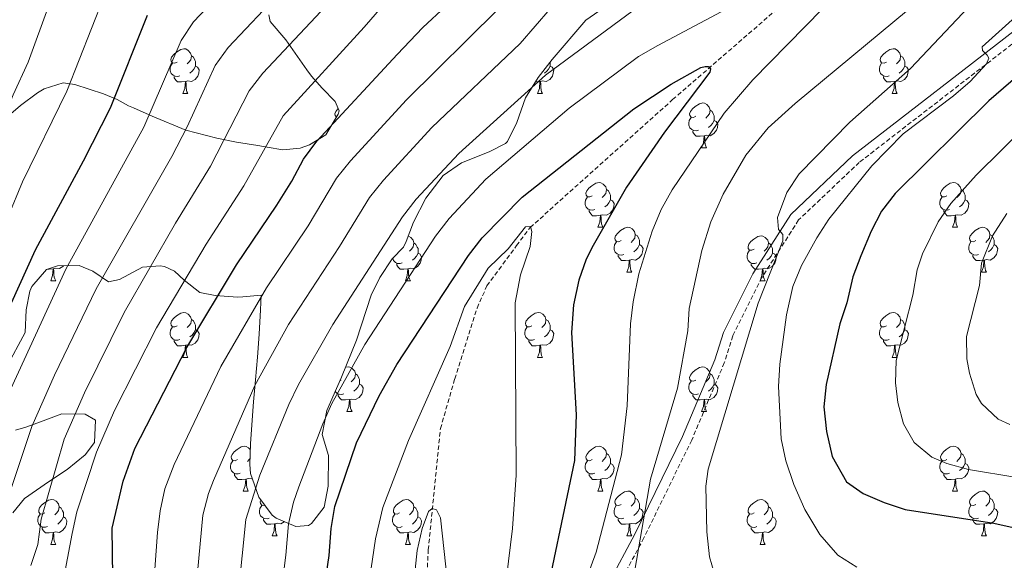
# Model space of a CAD drawing. Units: metres. Extents: x 654005 to 658526, y 4743642 to 4746712.
# Drawn here: x 655681 to 655901, y 4744551 to 4744672 of the extents above; entities that cross this region are included whole.
import ezdxf

# ---------------------------------------------------------------- set-up
doc = ezdxf.new("R2010")
doc.units = ezdxf.units.M
doc.header["$MEASUREMENT"] = 0
doc.linetypes.add('TRAZOSX2', pattern=[1.5, 1, -0.5])
for name, color, linetype, lineweight in [('Level 11', 142, 'Continuous', 13), ('Level 21', 19, 'Continuous', 0), ('Level 35', 92, 'Continuous', 0), ('Level 36', 19, 'Continuous', 40), ('Level 4', 36, 'Continuous', 30), ('Level 5', 36, 'Continuous', 0)]:
    doc.layers.add(name, color=color, linetype=linetype, lineweight=lineweight)

msp = doc.modelspace()

# ---------------------------------------------------------------- linework, layer by layer
at = {"layer": 'Level 11', "color": 142, "linetype": 'TRAZOSX2', "lineweight": 13}
msp.add_polyline3d([(655768.71, 4744504.24, 710.66), (655769.56, 4744507.55, 710.7), (655771.19, 4744520.61, 711.01), (655771.87, 4744548.44, 713.58), (655772.13, 4744553.79, 714.4), (655774.86, 4744580.92, 716.24), (655778.05, 4744592.04, 716.24), (655783.05, 4744607.9, 717.48), (655785.26, 4744612.85, 717.48), (655791.86, 4744621.85, 719.53), (655794.9, 4744625.88, 719.94), (655826.79, 4744654.51, 723.74), (655854.92, 4744678.89, 727.95), (655879.32, 4744695.64, 730.52), (655884.32, 4744698.66, 730.93), (655921.43, 4744717.99, 735.45)], dxfattribs=at)
at = {"layer": 'Level 21', "color": 19, "linetype": 'Continuous', "lineweight": 0}
msp.add_polyline3d([(655820.36, 4744482.69, 716.21), (655809.69, 4744487.33, 716.1), (655801.26, 4744492.46, 717.5), (655795.86, 4744497.74, 719.13), (655794.13, 4744503.12, 720.88), (655794.78, 4744510.11, 722.27), (655796.17, 4744515.25, 722.27), (655798.09, 4744519.62, 725.6), (655806.86, 4744535.87, 732.54), (655818.33, 4744557.31, 735.54), (655829.02, 4744579.17, 737.08), (655836.24, 4744596.35, 737.79), (655838.14, 4744602.43, 737.89), (655844.73, 4744615.58, 739.24), (655853.22, 4744628.81, 741.22), (655867.06, 4744641.96, 742.25), (655904.81, 4744671.17, 746.67)], dxfattribs=at)
at = {"layer": 'Level 21', "color": 19, "linetype": 'TRAZOSX2', "lineweight": 0}
msp.add_polyline3d([(655906.25, 4744669.65, 744.52), (655868.54, 4744640.48, 740.1), (655854.98, 4744627.6, 739.09), (655846.73, 4744614.7, 737.19), (655840.24, 4744601.7, 735.88), (655838.35, 4744595.64, 735.78), (655831.06, 4744578.35, 735.04), (655820.36, 4744556.48, 733.5), (655809.04, 4744535.26, 730.56), (655800.52, 4744519.48, 723.8), (655798.56, 4744515.02, 720.42), (655797.16, 4744509.85, 720.42), (655796.79, 4744503.78, 719.5), (655798.39, 4744499.49, 718.68), (655803.15, 4744494.79, 717.93), (655811.06, 4744489.85, 717.04), (655827.16, 4744482.84, 716.89), (655827.98, 4744482.87, 716.98), (655846.38, 4744484.88, 718.91), (655891.56, 4744490.72, 723.03), (655913.35, 4744494.03, 725.02)], dxfattribs=at)
at = {"layer": 'Level 35', "color": 92, "linetype": 'Continuous', "lineweight": 0, "ltscale": 0.5}
for points in [[(655796.74, 4744659.49, 741.29), (655799.82, 4744663.46, 741.91), (655807.38, 4744672.31, 741.91), (655812.04, 4744675.48, 742.85)], [(655736.47, 4744673.49, 771.37), (655736.79, 4744671.97, 771.45), (655740.3, 4744667.86, 770.43), (655744.96, 4744661.16, 771.06), (655746.02, 4744659.73, 770.17), (655748.4, 4744657.09, 766.7), (655751.33, 4744654.1, 761), (655752.19, 4744652.02, 756.64), (655752.01, 4744651.23, 756.14), (655749.2, 4744646.66, 756.02), (655745.6, 4744644.41, 756.64), (655743.5, 4744643.65, 758.27), (655739.62, 4744643.29, 761.34), (655736.08, 4744643.91, 764.16), (655733.99, 4744644.27, 765.41), (655729.25, 4744645, 766.98), (655724.88, 4744645.87, 767.92), (655717.89, 4744647.69, 768.55), (655710.37, 4744650.83, 770.95), (655706.18, 4744652.68, 772.94), (655705.1, 4744653.16, 773.76), (655702.54, 4744654.54, 777.98), (655699.49, 4744655.83, 781.72), (655693.06, 4744657.91, 784.22), (655690.48, 4744658.24, 785.78), (655686.26, 4744656.94, 788.3), (655684.77, 4744656.06, 788.94), (655680.92, 4744653.21, 790.41), (655673.46, 4744646.89, 792.83)], [(655734.73, 4744610.79, 753.82), (655734.59, 4744607.5, 753.82), (655734.31, 4744602.08, 747.87), (655733.96, 4744596.94, 747.48), (655733.5, 4744591.87, 747.73), (655733.05, 4744586.95, 747.24), (655732.41, 4744577.63, 743.91), (655732.19, 4744572.89, 742.54), (655732.34, 4744570.89, 742.17), (655734.21, 4744565.58, 741.57), (655737.22, 4744561.6, 741.6), (655738.1, 4744560.89, 741.41), (655742.5, 4744559.02, 740.03), (655745.37, 4744559.29, 739.72), (655746.05, 4744559.7, 739.49), (655748.87, 4744563.34, 737.52), (655749.73, 4744568.03, 736.27), (655749.83, 4744574.94, 736.9), (655748.4, 4744579.61, 737.52), (655749.42, 4744584.96, 737.84), (655752.72, 4744592.46, 738.15), (655756.1, 4744600.71, 739.72), (655759.38, 4744610.76, 740.03), (655761.33, 4744614.76, 740.32), (655764.07, 4744618.94, 740.66), (655766.59, 4744621.51, 740.97), (655767.21, 4744622.79, 740.68), (655768.84, 4744627.11, 738.46), (655771.56, 4744632.49, 738.46), (655775.47, 4744637.51, 738.46), (655779.57, 4744640.35, 738.46), (655785.79, 4744642.87, 738.46), (655789.39, 4744644.71, 737.84), (655789.88, 4744645.17, 737.99), (655791.98, 4744649.42, 739.72), (655793.9, 4744654.94, 741.29), (655796.74, 4744659.49, 741.29)], [(655677.69, 4744594.51, 775.45), (655681.97, 4744602.43, 775.45), (655682.17, 4744607.53, 775.76), (655683.04, 4744611.64, 776.07), (655683.48, 4744612.72, 776.15), (655686.78, 4744616.52, 776.39), (655689.23, 4744617.32, 776.37), (655694.08, 4744617.41, 775.13), (655697.12, 4744616.16, 773.41), (655700.6, 4744613.77, 770.74), (655703.06, 4744614.29, 770.74), (655708.22, 4744617.04, 770.74), (655712.16, 4744617.33, 767.92), (655713.12, 4744617.17, 766.61), (655715.37, 4744616.12, 762.28), (655717.55, 4744614.13, 759.84), (655721.08, 4744611.41, 757.58), (655724.45, 4744610.73, 757.18), (655729.56, 4744610.33, 756.96), (655730.67, 4744610.37, 756.54), (655734.73, 4744610.79, 753.82)], [(655679.21, 4744562.07, 766.67), (655681.81, 4744565.29, 766.36), (655687.2, 4744569.04, 763.22), (655691.36, 4744571.79, 761.97), (655695.36, 4744575.03, 761.97), (655697.47, 4744577.85, 761.6), (655697.68, 4744582.85, 761.03), (655695.36, 4744584.15, 762.6), (655690.19, 4744584.27, 764.79), (655684.78, 4744582.25, 770.12), (655682.16, 4744581.24, 772.31), (655679.81, 4744580.56, 773.68)]]:
    msp.add_polyline3d(points, dxfattribs=at)
at = {"layer": 'Level 36', "color": 92, "linetype": 'Continuous', "lineweight": 0}
for points in [[(655715.96, 4744662.92), (655715.43, 4744662.66), (655714.9, 4744662.71), (655714.64, 4744663.08), (655714.58, 4744663.51), (655714.74, 4744664.03), (655715.22, 4744664.62), (655715.86, 4744665.15), (655716.76, 4744665.74), (655717.5, 4744665.9), (655717.93, 4744665.84), (655718.46, 4744665.53), (655718.99, 4744664.94), (655719.15, 4744664.3), (655719.04, 4744663.45), (655718.61, 4744662.92), (655718.19, 4744662.5)], [(655874.61, 4744662.92), (655874.08, 4744662.66), (655873.55, 4744662.71), (655873.29, 4744663.08), (655873.23, 4744663.51), (655873.39, 4744664.03), (655873.87, 4744664.62), (655874.51, 4744665.15), (655875.41, 4744665.74), (655876.15, 4744665.9), (655876.58, 4744665.84), (655877.11, 4744665.53), (655877.64, 4744664.94), (655877.8, 4744664.3), (655877.69, 4744663.45), (655877.26, 4744662.92), (655876.84, 4744662.5)], [(655719.15, 4744664.3), (655719.62, 4744663.99), (655719.94, 4744663.35), (655720.1, 4744663.03), (655720.1, 4744662.45), (655720.1, 4744662.02), (655719.73, 4744661.33), (655719.31, 4744660.85), (655718.83, 4744660.43)], [(655877.8, 4744664.3), (655878.27, 4744663.99), (655878.59, 4744663.35), (655878.75, 4744663.03), (655878.75, 4744662.45), (655878.75, 4744662.02), (655878.38, 4744661.33), (655877.96, 4744660.85), (655877.48, 4744660.43)], [(655716.55, 4744659.84), (655716.12, 4744659.68), (655715.54, 4744659.74), (655715.06, 4744659.95), (655714.64, 4744660.38), (655714.42, 4744660.96), (655714.42, 4744661.38), (655714.48, 4744661.97), (655714.9, 4744662.66)], [(655720.1, 4744662.02), (655720.55, 4744661.77), (655720.9, 4744661.16), (655720.79, 4744660.43), (655720.58, 4744659.79), (655719.99, 4744659.05), (655719.2, 4744658.57), (655718.35, 4744658.68), (655717.92, 4744658.55)], [(655799.42, 4744662.02), (655799.88, 4744661.77), (655800.22, 4744661.16), (655800.11, 4744660.43), (655799.9, 4744659.79), (655799.32, 4744659.05), (655798.52, 4744658.57), (655797.67, 4744658.68), (655797.24, 4744658.55)], [(655799.42, 4744662.94), (655799.42, 4744662.45), (655799.42, 4744662.02), (655799.05, 4744661.33), (655798.63, 4744660.85), (655798.15, 4744660.43)], [(655875.2, 4744659.84), (655874.77, 4744659.68), (655874.19, 4744659.74), (655873.71, 4744659.95), (655873.29, 4744660.38), (655873.07, 4744660.96), (655873.07, 4744661.38), (655873.13, 4744661.97), (655873.55, 4744662.66)], [(655878.75, 4744662.02), (655879.2, 4744661.77), (655879.55, 4744661.16), (655879.44, 4744660.43), (655879.23, 4744659.79), (655878.64, 4744659.05), (655877.85, 4744658.57), (655877, 4744658.68), (655876.57, 4744658.55)], [(655717.81, 4744658.55), (655716.92, 4744658.46), (655716.07, 4744658.46), (655715.65, 4744658.89), (655715.33, 4744659.37), (655715.33, 4744659.68)], [(655876.46, 4744658.55), (655875.57, 4744658.46), (655874.72, 4744658.46), (655874.3, 4744658.89), (655873.98, 4744659.37), (655873.98, 4744659.68)], [(655717.26, 4744655.86), (655717.7, 4744657.02), (655717.81, 4744658.55), (655717.92, 4744658.55), (655717.95, 4744657.96), (655717.99, 4744657.28), (655718.06, 4744656.66), (655718.17, 4744656.26), (655718.39, 4744655.86)], [(655797.13, 4744658.55), (655796.24, 4744658.46), (655796.1, 4744658.46)], [(655796.59, 4744655.86), (655797.02, 4744657.02), (655797.13, 4744658.55), (655797.24, 4744658.55), (655797.28, 4744657.96), (655797.31, 4744657.28), (655797.38, 4744656.66), (655797.5, 4744656.26), (655797.71, 4744655.86)], [(655875.91, 4744655.86), (655876.35, 4744657.02), (655876.46, 4744658.55), (655876.57, 4744658.55), (655876.6, 4744657.96), (655876.64, 4744657.28), (655876.71, 4744656.66), (655876.82, 4744656.26), (655877.04, 4744655.86)], [(655717.26, 4744655.86), (655718.39, 4744655.86)], [(655796.59, 4744655.86), (655797.71, 4744655.86)], [(655875.91, 4744655.86), (655877.04, 4744655.86)], [(655831.98, 4744650.78), (655831.45, 4744650.52), (655830.92, 4744650.57), (655830.65, 4744650.94), (655830.6, 4744651.37), (655830.76, 4744651.89), (655831.24, 4744652.48), (655831.87, 4744653.01), (655832.77, 4744653.6), (655833.52, 4744653.76), (655833.94, 4744653.7), (655834.47, 4744653.39), (655835, 4744652.8), (655835.16, 4744652.16), (655835.05, 4744651.31), (655834.63, 4744650.78), (655834.21, 4744650.36)], [(655751.6, 4744650.57), (655751.59, 4744650.57), (655751.33, 4744650.94), (655751.27, 4744651.37), (655751.43, 4744651.89), (655751.91, 4744652.48), (655751.98, 4744652.54)], [(655832.56, 4744647.7), (655832.14, 4744647.54), (655831.55, 4744647.6), (655831.08, 4744647.81), (655830.65, 4744648.24), (655830.44, 4744648.82), (655830.44, 4744649.24), (655830.49, 4744649.83), (655830.92, 4744650.52)], [(655835.16, 4744652.16), (655835.64, 4744651.85), (655835.95, 4744651.21), (655836.11, 4744650.89), (655836.11, 4744650.31), (655836.11, 4744649.88), (655835.74, 4744649.19), (655835.32, 4744648.71), (655834.84, 4744648.29)], [(655836.11, 4744649.88), (655836.57, 4744649.63), (655836.91, 4744649.02), (655836.8, 4744648.29), (655836.59, 4744647.65), (655836.01, 4744646.91), (655835.21, 4744646.43), (655834.36, 4744646.54), (655833.93, 4744646.41)], [(655833.82, 4744646.41), (655832.93, 4744646.32), (655832.09, 4744646.32), (655831.66, 4744646.75), (655831.34, 4744647.23), (655831.34, 4744647.54)], [(655833.28, 4744643.72), (655833.71, 4744644.88), (655833.82, 4744646.41), (655833.93, 4744646.41), (655833.97, 4744645.82), (655834, 4744645.14), (655834.07, 4744644.52), (655834.19, 4744644.12), (655834.4, 4744643.72)], [(655833.28, 4744643.72), (655834.4, 4744643.72)], [(655808.79, 4744633.01), (655808.26, 4744632.75), (655807.73, 4744632.8), (655807.47, 4744633.17), (655807.41, 4744633.6), (655807.57, 4744634.12), (655808.05, 4744634.71), (655808.69, 4744635.24), (655809.59, 4744635.83), (655810.33, 4744635.99), (655810.76, 4744635.93), (655811.29, 4744635.62), (655811.82, 4744635.03), (655811.98, 4744634.39), (655811.87, 4744633.54), (655811.44, 4744633.01), (655811.02, 4744632.59)], [(655888.12, 4744633.01), (655887.59, 4744632.75), (655887.06, 4744632.8), (655886.79, 4744633.17), (655886.74, 4744633.6), (655886.9, 4744634.12), (655887.38, 4744634.71), (655888.01, 4744635.24), (655888.91, 4744635.83), (655889.66, 4744635.99), (655890.08, 4744635.93), (655890.61, 4744635.62), (655891.14, 4744635.03), (655891.3, 4744634.39), (655891.19, 4744633.54), (655890.77, 4744633.01), (655890.35, 4744632.59)], [(655809.38, 4744629.93), (655808.95, 4744629.77), (655808.37, 4744629.83), (655807.89, 4744630.04), (655807.47, 4744630.47), (655807.25, 4744631.05), (655807.25, 4744631.47), (655807.31, 4744632.06), (655807.73, 4744632.75)], [(655811.98, 4744634.39), (655812.45, 4744634.08), (655812.77, 4744633.44), (655812.93, 4744633.12), (655812.93, 4744632.54), (655812.93, 4744632.11), (655812.56, 4744631.42), (655812.14, 4744630.94), (655811.66, 4744630.52)], [(655888.7, 4744629.93), (655888.28, 4744629.77), (655887.69, 4744629.83), (655887.22, 4744630.04), (655886.79, 4744630.47), (655886.58, 4744631.05), (655886.58, 4744631.47), (655886.63, 4744632.06), (655887.06, 4744632.75)], [(655891.3, 4744634.39), (655891.78, 4744634.08), (655892.09, 4744633.44), (655892.25, 4744633.12), (655892.25, 4744632.54), (655892.25, 4744632.11), (655891.88, 4744631.42), (655891.46, 4744630.94), (655890.98, 4744630.52)], [(655812.93, 4744632.11), (655813.38, 4744631.86), (655813.73, 4744631.25), (655813.62, 4744630.52), (655813.41, 4744629.88), (655812.82, 4744629.14), (655812.03, 4744628.66), (655811.18, 4744628.77), (655810.75, 4744628.64)], [(655892.25, 4744632.11), (655892.71, 4744631.86), (655893.05, 4744631.25), (655892.94, 4744630.52), (655892.73, 4744629.88), (655892.15, 4744629.14), (655891.35, 4744628.66), (655890.5, 4744628.77), (655890.07, 4744628.64)], [(655810.64, 4744628.64), (655809.75, 4744628.55), (655808.9, 4744628.55), (655808.48, 4744628.98), (655808.16, 4744629.46), (655808.16, 4744629.77)], [(655810.09, 4744625.95), (655810.53, 4744627.11), (655810.64, 4744628.64), (655810.75, 4744628.64), (655810.78, 4744628.05), (655810.82, 4744627.37), (655810.89, 4744626.75), (655811, 4744626.35), (655811.22, 4744625.95)], [(655889.96, 4744628.64), (655889.07, 4744628.55), (655888.23, 4744628.55), (655887.8, 4744628.98), (655887.48, 4744629.46), (655887.48, 4744629.77)], [(655889.42, 4744625.95), (655889.85, 4744627.11), (655889.96, 4744628.64), (655890.07, 4744628.64), (655890.11, 4744628.05), (655890.14, 4744627.37), (655890.21, 4744626.75), (655890.33, 4744626.35), (655890.54, 4744625.95)], [(655767.66, 4744624), (655767.68, 4744623.99), (655768.21, 4744623.68), (655768.74, 4744623.09), (655768.9, 4744622.45), (655768.79, 4744621.61), (655768.36, 4744621.07), (655767.94, 4744620.65)], [(655810.09, 4744625.95), (655811.22, 4744625.95)], [(655815.27, 4744622.98), (655814.74, 4744622.71), (655814.21, 4744622.77), (655813.94, 4744623.14), (655813.89, 4744623.56), (655814.05, 4744624.08), (655814.53, 4744624.68), (655815.16, 4744625.21), (655816.06, 4744625.79), (655816.81, 4744625.95), (655817.23, 4744625.9), (655817.76, 4744625.58), (655818.29, 4744625), (655818.45, 4744624.36), (655818.34, 4744623.51), (655817.92, 4744622.98), (655817.5, 4744622.55)], [(655818.45, 4744624.36), (655818.93, 4744624.04), (655819.24, 4744623.4), (655819.4, 4744623.08), (655819.4, 4744622.5), (655819.4, 4744622.08), (655819.03, 4744621.39), (655818.61, 4744620.91), (655818.13, 4744620.49)], [(655845.04, 4744621.07), (655844.51, 4744620.81), (655843.98, 4744620.86), (655843.71, 4744621.23), (655843.66, 4744621.66), (655843.82, 4744622.18), (655844.3, 4744622.77), (655844.93, 4744623.3), (655845.83, 4744623.89), (655846.58, 4744624.05), (655847, 4744623.99), (655847.53, 4744623.68), (655848.06, 4744623.09), (655848.22, 4744622.45), (655848.11, 4744621.6), (655847.69, 4744621.07), (655847.27, 4744620.65)], [(655889.42, 4744625.95), (655890.54, 4744625.95)], [(655894.59, 4744622.98), (655894.06, 4744622.71), (655893.53, 4744622.77), (655893.27, 4744623.14), (655893.21, 4744623.56), (655893.37, 4744624.08), (655893.85, 4744624.68), (655894.49, 4744625.21), (655895.39, 4744625.79), (655896.13, 4744625.95), (655896.56, 4744625.9), (655897.09, 4744625.58), (655897.62, 4744625), (655897.78, 4744624.36), (655897.67, 4744623.51), (655897.24, 4744622.98), (655896.82, 4744622.55)], [(655897.78, 4744624.36), (655898.25, 4744624.04), (655898.57, 4744623.4), (655898.73, 4744623.08), (655898.73, 4744622.5), (655898.73, 4744622.08), (655898.36, 4744621.39), (655897.94, 4744620.91), (655897.46, 4744620.49)], [(655768.9, 4744622.45), (655769.37, 4744622.14), (655769.69, 4744621.5), (655769.85, 4744621.18), (655769.85, 4744620.6), (655769.85, 4744620.17), (655769.48, 4744619.49), (655769.06, 4744619.01), (655768.58, 4744618.59)], [(655815.85, 4744619.9), (655815.43, 4744619.74), (655814.84, 4744619.8), (655814.37, 4744620.01), (655813.94, 4744620.43), (655813.73, 4744621.02), (655813.73, 4744621.44), (655813.78, 4744622.03), (655814.21, 4744622.71)], [(655819.4, 4744622.08), (655819.86, 4744621.83), (655820.2, 4744621.21), (655820.09, 4744620.49), (655819.88, 4744619.85), (655819.3, 4744619.11), (655818.5, 4744618.63), (655817.65, 4744618.73), (655817.22, 4744618.61)], [(655848.22, 4744622.45), (655848.7, 4744622.14), (655849.01, 4744621.5), (655849.17, 4744621.18), (655849.17, 4744620.6), (655849.17, 4744620.17), (655848.8, 4744619.48), (655848.38, 4744619), (655847.9, 4744618.58)], [(655895.18, 4744619.9), (655894.75, 4744619.74), (655894.17, 4744619.8), (655893.69, 4744620.01), (655893.27, 4744620.43), (655893.05, 4744621.02), (655893.05, 4744621.44), (655893.11, 4744622.02), (655893.53, 4744622.71)], [(655898.73, 4744622.08), (655899.18, 4744621.83), (655899.53, 4744621.21), (655899.42, 4744620.49), (655899.21, 4744619.85), (655898.62, 4744619.11), (655897.83, 4744618.63), (655896.98, 4744618.73), (655896.55, 4744618.6)], [(655769.85, 4744620.17), (655770.3, 4744619.93), (655770.65, 4744619.31), (655770.54, 4744618.59), (655770.33, 4744617.95), (655769.74, 4744617.21), (655768.95, 4744616.73), (655768.1, 4744616.83), (655767.67, 4744616.7)], [(655817.11, 4744618.61), (655816.22, 4744618.52), (655815.38, 4744618.52), (655814.95, 4744618.95), (655814.63, 4744619.43), (655814.63, 4744619.74)], [(655845.62, 4744617.99), (655845.2, 4744617.83), (655844.61, 4744617.89), (655844.14, 4744618.1), (655843.71, 4744618.53), (655843.5, 4744619.11), (655843.5, 4744619.53), (655843.55, 4744620.12), (655843.98, 4744620.81)], [(655849.17, 4744620.17), (655849.63, 4744619.92), (655849.97, 4744619.31), (655849.86, 4744618.58), (655849.65, 4744617.94), (655849.07, 4744617.2), (655848.27, 4744616.72), (655847.42, 4744616.83), (655846.99, 4744616.7)], [(655896.44, 4744618.6), (655895.55, 4744618.52), (655894.7, 4744618.52), (655894.28, 4744618.95), (655893.96, 4744619.42), (655893.96, 4744619.74)], [(655690.52, 4744617.34), (655690.42, 4744617.21), (655689.62, 4744616.73), (655688.77, 4744616.83), (655688.34, 4744616.7)], [(655766.3, 4744617.99), (655765.87, 4744617.83), (655765.29, 4744617.89), (655764.81, 4744618.11), (655764.39, 4744618.53), (655764.19, 4744619.06)], [(655767.56, 4744616.7), (655766.67, 4744616.61), (655765.82, 4744616.61), (655765.4, 4744617.05), (655765.08, 4744617.52), (655765.08, 4744617.83)], [(655816.56, 4744615.92), (655817, 4744617.08), (655817.11, 4744618.61), (655817.22, 4744618.61), (655817.26, 4744618.02), (655817.29, 4744617.33), (655817.36, 4744616.72), (655817.48, 4744616.32), (655817.69, 4744615.92)], [(655846.88, 4744616.7), (655845.99, 4744616.61), (655845.15, 4744616.61), (655844.72, 4744617.04), (655844.4, 4744617.52), (655844.4, 4744617.83)], [(655895.89, 4744615.92), (655896.33, 4744617.08), (655896.44, 4744618.6), (655896.55, 4744618.6), (655896.58, 4744618.02), (655896.62, 4744617.33), (655896.69, 4744616.72), (655896.8, 4744616.32), (655897.02, 4744615.92)], [(655688.23, 4744616.7), (655687.34, 4744616.62), (655687.06, 4744616.62)], [(655687.68, 4744614.02), (655688.12, 4744615.18), (655688.23, 4744616.7), (655688.34, 4744616.7), (655688.38, 4744616.12), (655688.41, 4744615.43), (655688.48, 4744614.82), (655688.6, 4744614.42), (655688.81, 4744614.02)], [(655767.01, 4744614.01), (655767.45, 4744615.17), (655767.56, 4744616.7), (655767.67, 4744616.7), (655767.7, 4744616.11), (655767.74, 4744615.43), (655767.81, 4744614.81), (655767.92, 4744614.41), (655768.14, 4744614.01)], [(655816.56, 4744615.92), (655817.69, 4744615.92)], [(655846.34, 4744614.01), (655846.77, 4744615.17), (655846.88, 4744616.7), (655846.99, 4744616.7), (655847.03, 4744616.11), (655847.06, 4744615.43), (655847.13, 4744614.81), (655847.25, 4744614.41), (655847.46, 4744614.01)], [(655895.89, 4744615.92), (655897.02, 4744615.92)], [(655687.68, 4744614.02), (655688.81, 4744614.02)], [(655767.01, 4744614.01), (655768.14, 4744614.01)], [(655846.34, 4744614.01), (655847.46, 4744614.01)], [(655715.96, 4744603.93), (655715.43, 4744603.67), (655714.9, 4744603.72), (655714.64, 4744604.09), (655714.58, 4744604.52), (655714.74, 4744605.04), (655715.22, 4744605.63), (655715.86, 4744606.16), (655716.76, 4744606.75), (655717.5, 4744606.91), (655717.93, 4744606.85), (655718.46, 4744606.54), (655718.99, 4744605.95), (655719.15, 4744605.31), (655719.04, 4744604.46), (655718.61, 4744603.93), (655718.19, 4744603.51)], [(655795.29, 4744603.93), (655794.76, 4744603.67), (655794.23, 4744603.72), (655793.96, 4744604.09), (655793.91, 4744604.52), (655794.07, 4744605.04), (655794.55, 4744605.63), (655795.18, 4744606.16), (655796.08, 4744606.75), (655796.83, 4744606.91), (655797.25, 4744606.85), (655797.78, 4744606.54), (655798.31, 4744605.95), (655798.47, 4744605.31), (655798.36, 4744604.46), (655797.94, 4744603.93), (655797.52, 4744603.51)], [(655874.61, 4744603.93), (655874.08, 4744603.67), (655873.55, 4744603.72), (655873.29, 4744604.09), (655873.23, 4744604.52), (655873.39, 4744605.04), (655873.87, 4744605.63), (655874.51, 4744606.16), (655875.41, 4744606.75), (655876.15, 4744606.91), (655876.58, 4744606.85), (655877.11, 4744606.54), (655877.64, 4744605.95), (655877.8, 4744605.31), (655877.69, 4744604.46), (655877.26, 4744603.93), (655876.84, 4744603.51)], [(655719.15, 4744605.31), (655719.62, 4744605), (655719.94, 4744604.36), (655720.1, 4744604.04), (655720.1, 4744603.46), (655720.1, 4744603.03), (655719.73, 4744602.34), (655719.31, 4744601.86), (655718.83, 4744601.44)], [(655798.47, 4744605.31), (655798.95, 4744605), (655799.26, 4744604.36), (655799.42, 4744604.04), (655799.42, 4744603.46), (655799.42, 4744603.03), (655799.05, 4744602.34), (655798.63, 4744601.86), (655798.15, 4744601.44)], [(655877.8, 4744605.31), (655878.27, 4744605), (655878.59, 4744604.36), (655878.75, 4744604.04), (655878.75, 4744603.46), (655878.75, 4744603.03), (655878.38, 4744602.34), (655877.96, 4744601.86), (655877.48, 4744601.44)], [(655716.55, 4744600.85), (655716.12, 4744600.69), (655715.54, 4744600.75), (655715.06, 4744600.96), (655714.64, 4744601.39), (655714.42, 4744601.97), (655714.42, 4744602.39), (655714.48, 4744602.98), (655714.9, 4744603.67)], [(655720.1, 4744603.03), (655720.55, 4744602.78), (655720.9, 4744602.17), (655720.79, 4744601.44), (655720.58, 4744600.8), (655719.99, 4744600.06), (655719.2, 4744599.58), (655718.35, 4744599.69), (655717.92, 4744599.56)], [(655795.87, 4744600.85), (655795.45, 4744600.69), (655794.86, 4744600.75), (655794.39, 4744600.96), (655793.96, 4744601.39), (655793.75, 4744601.97), (655793.75, 4744602.39), (655793.8, 4744602.98), (655794.23, 4744603.67)], [(655799.42, 4744603.03), (655799.88, 4744602.78), (655800.22, 4744602.17), (655800.11, 4744601.44), (655799.9, 4744600.8), (655799.32, 4744600.06), (655798.52, 4744599.58), (655797.67, 4744599.69), (655797.24, 4744599.56)], [(655875.2, 4744600.85), (655874.77, 4744600.69), (655874.19, 4744600.75), (655873.71, 4744600.96), (655873.29, 4744601.39), (655873.07, 4744601.97), (655873.07, 4744602.39), (655873.13, 4744602.98), (655873.55, 4744603.67)], [(655878.75, 4744603.03), (655879.2, 4744602.78), (655879.55, 4744602.17), (655879.44, 4744601.44), (655879.23, 4744600.8), (655878.64, 4744600.06), (655877.85, 4744599.58), (655877, 4744599.69), (655876.57, 4744599.56)], [(655717.81, 4744599.56), (655716.92, 4744599.47), (655716.07, 4744599.47), (655715.65, 4744599.9), (655715.33, 4744600.38), (655715.33, 4744600.69)], [(655797.13, 4744599.56), (655796.24, 4744599.47), (655795.4, 4744599.47), (655794.97, 4744599.9), (655794.65, 4744600.38), (655794.65, 4744600.69)], [(655876.46, 4744599.56), (655875.57, 4744599.47), (655874.72, 4744599.47), (655874.3, 4744599.9), (655873.98, 4744600.38), (655873.98, 4744600.69)], [(655717.26, 4744596.87), (655717.7, 4744598.03), (655717.81, 4744599.56), (655717.92, 4744599.56), (655717.95, 4744598.97), (655717.99, 4744598.29), (655718.06, 4744597.67), (655718.17, 4744597.27), (655718.39, 4744596.87)], [(655796.59, 4744596.87), (655797.02, 4744598.03), (655797.13, 4744599.56), (655797.24, 4744599.56), (655797.28, 4744598.97), (655797.31, 4744598.29), (655797.38, 4744597.67), (655797.5, 4744597.27), (655797.71, 4744596.87)], [(655875.91, 4744596.87), (655876.35, 4744598.03), (655876.46, 4744599.56), (655876.57, 4744599.56), (655876.6, 4744598.97), (655876.64, 4744598.29), (655876.71, 4744597.67), (655876.82, 4744597.27), (655877.04, 4744596.87)], [(655717.26, 4744596.87), (655718.39, 4744596.87)], [(655796.59, 4744596.87), (655797.71, 4744596.87)], [(655875.91, 4744596.87), (655877.04, 4744596.87)], [(655753.61, 4744594.64), (655754.19, 4744594.77), (655754.62, 4744594.71), (655755.15, 4744594.4), (655755.68, 4744593.81), (655755.84, 4744593.17), (655755.73, 4744592.32), (655755.3, 4744591.79), (655754.88, 4744591.37)], [(655755.84, 4744593.17), (655756.31, 4744592.86), (655756.63, 4744592.22), (655756.79, 4744591.9), (655756.79, 4744591.32), (655756.79, 4744590.89), (655756.42, 4744590.2), (655756, 4744589.72), (655755.52, 4744589.3)], [(655831.98, 4744591.79), (655831.45, 4744591.53), (655830.92, 4744591.58), (655830.65, 4744591.95), (655830.6, 4744592.38), (655830.76, 4744592.9), (655831.24, 4744593.49), (655831.87, 4744594.02), (655832.77, 4744594.61), (655833.52, 4744594.77), (655833.94, 4744594.71), (655834.47, 4744594.4), (655835, 4744593.81), (655835.16, 4744593.17), (655835.05, 4744592.32), (655834.63, 4744591.79), (655834.21, 4744591.37)], [(655835.16, 4744593.17), (655835.64, 4744592.86), (655835.95, 4744592.22), (655836.11, 4744591.9), (655836.11, 4744591.32), (655836.11, 4744590.89), (655835.74, 4744590.2), (655835.32, 4744589.72), (655834.84, 4744589.3)], [(655752.65, 4744591.79), (655752.36, 4744591.65)], [(655756.79, 4744590.89), (655757.24, 4744590.64), (655757.59, 4744590.03), (655757.48, 4744589.3), (655757.27, 4744588.66), (655756.68, 4744587.92), (655755.89, 4744587.44), (655755.04, 4744587.55), (655754.61, 4744587.42)], [(655832.56, 4744588.71), (655832.14, 4744588.55), (655831.55, 4744588.61), (655831.08, 4744588.82), (655830.65, 4744589.25), (655830.44, 4744589.83), (655830.44, 4744590.25), (655830.49, 4744590.84), (655830.92, 4744591.53)], [(655836.11, 4744590.89), (655836.57, 4744590.64), (655836.91, 4744590.03), (655836.8, 4744589.3), (655836.59, 4744588.66), (655836.01, 4744587.92), (655835.21, 4744587.44), (655834.36, 4744587.55), (655833.93, 4744587.42)], [(655753.24, 4744588.71), (655752.81, 4744588.55), (655752.23, 4744588.61), (655751.75, 4744588.82), (655751.33, 4744589.25), (655751.32, 4744589.28)], [(655754.5, 4744587.42), (655753.61, 4744587.33), (655752.76, 4744587.33), (655752.34, 4744587.76), (655752.02, 4744588.24), (655752.02, 4744588.55)], [(655753.95, 4744584.73), (655754.39, 4744585.89), (655754.5, 4744587.42), (655754.61, 4744587.42), (655754.64, 4744586.83), (655754.68, 4744586.15), (655754.75, 4744585.53), (655754.86, 4744585.13), (655755.08, 4744584.73)], [(655833.82, 4744587.42), (655832.93, 4744587.33), (655832.09, 4744587.33), (655831.66, 4744587.76), (655831.34, 4744588.24), (655831.34, 4744588.55)], [(655833.28, 4744584.73), (655833.71, 4744585.89), (655833.82, 4744587.42), (655833.93, 4744587.42), (655833.97, 4744586.83), (655834, 4744586.15), (655834.07, 4744585.53), (655834.19, 4744585.13), (655834.4, 4744584.73)], [(655753.95, 4744584.73), (655755.08, 4744584.73)], [(655833.28, 4744584.73), (655834.4, 4744584.73)], [(655729.46, 4744574.02), (655728.93, 4744573.76), (655728.4, 4744573.81), (655728.14, 4744574.18), (655728.08, 4744574.61), (655728.24, 4744575.13), (655728.72, 4744575.72), (655729.36, 4744576.25), (655730.26, 4744576.84), (655731, 4744577), (655731.43, 4744576.94), (655731.96, 4744576.63), (655732.34, 4744576.21)], [(655808.79, 4744574.02), (655808.26, 4744573.76), (655807.73, 4744573.81), (655807.46, 4744574.18), (655807.41, 4744574.61), (655807.57, 4744575.13), (655808.05, 4744575.72), (655808.68, 4744576.25), (655809.58, 4744576.84), (655810.33, 4744577), (655810.76, 4744576.94), (655811.28, 4744576.63), (655811.82, 4744576.04), (655811.98, 4744575.4), (655811.86, 4744574.55), (655811.44, 4744574.02), (655811.02, 4744573.6)], [(655888.12, 4744574.02), (655887.59, 4744573.76), (655887.06, 4744573.81), (655886.79, 4744574.18), (655886.74, 4744574.61), (655886.9, 4744575.13), (655887.38, 4744575.72), (655888.01, 4744576.25), (655888.91, 4744576.84), (655889.66, 4744577), (655890.08, 4744576.94), (655890.61, 4744576.63), (655891.14, 4744576.04), (655891.3, 4744575.4), (655891.19, 4744574.55), (655890.77, 4744574.02), (655890.35, 4744573.6)], [(655730.05, 4744570.94), (655729.62, 4744570.78), (655729.04, 4744570.84), (655728.56, 4744571.05), (655728.14, 4744571.48), (655727.92, 4744572.06), (655727.92, 4744572.48), (655727.98, 4744573.07), (655728.4, 4744573.76)], [(655732.25, 4744574.19), (655732.11, 4744574.02), (655731.69, 4744573.6)], [(655809.38, 4744570.94), (655808.95, 4744570.78), (655808.36, 4744570.84), (655807.89, 4744571.05), (655807.46, 4744571.48), (655807.25, 4744572.06), (655807.25, 4744572.48), (655807.3, 4744573.07), (655807.73, 4744573.76)], [(655811.98, 4744575.4), (655812.45, 4744575.09), (655812.76, 4744574.45), (655812.92, 4744574.13), (655812.92, 4744573.55), (655812.92, 4744573.12), (655812.56, 4744572.43), (655812.14, 4744571.95), (655811.66, 4744571.53)], [(655888.7, 4744570.94), (655888.28, 4744570.78), (655887.69, 4744570.84), (655887.22, 4744571.05), (655886.79, 4744571.48), (655886.58, 4744572.06), (655886.58, 4744572.48), (655886.63, 4744573.07), (655887.06, 4744573.76)], [(655891.3, 4744575.4), (655891.78, 4744575.09), (655892.09, 4744574.45), (655892.25, 4744574.13), (655892.25, 4744573.55), (655892.25, 4744573.12), (655891.88, 4744572.43), (655891.46, 4744571.95), (655890.98, 4744571.53)], [(655812.92, 4744573.12), (655813.38, 4744572.87), (655813.72, 4744572.26), (655813.62, 4744571.53), (655813.4, 4744570.89), (655812.82, 4744570.15), (655812.02, 4744569.67), (655811.18, 4744569.78), (655810.74, 4744569.65)], [(655892.25, 4744573.12), (655892.71, 4744572.87), (655893.05, 4744572.26), (655892.94, 4744571.53), (655892.73, 4744570.89), (655892.15, 4744570.15), (655891.35, 4744569.67), (655890.5, 4744569.78), (655890.07, 4744569.65)], [(655731.31, 4744569.65), (655730.42, 4744569.56), (655729.57, 4744569.56), (655729.15, 4744569.99), (655728.83, 4744570.47), (655728.83, 4744570.78)], [(655730.76, 4744566.97), (655731.2, 4744568.12), (655731.31, 4744569.65), (655731.42, 4744569.65), (655731.45, 4744569.06), (655731.49, 4744568.38), (655731.56, 4744567.76), (655731.67, 4744567.36), (655731.89, 4744566.96)], [(655732.76, 4744569.71), (655732.7, 4744569.67), (655731.85, 4744569.78), (655731.42, 4744569.65)], [(655810.64, 4744569.65), (655809.74, 4744569.56), (655808.9, 4744569.56), (655808.48, 4744569.99), (655808.16, 4744570.47), (655808.16, 4744570.78)], [(655810.09, 4744566.96), (655810.52, 4744568.12), (655810.64, 4744569.65), (655810.74, 4744569.65), (655810.78, 4744569.06), (655810.82, 4744568.38), (655810.88, 4744567.76), (655811, 4744567.36), (655811.22, 4744566.96)], [(655889.96, 4744569.65), (655889.07, 4744569.56), (655888.23, 4744569.56), (655887.8, 4744569.99), (655887.48, 4744570.47), (655887.48, 4744570.78)], [(655889.42, 4744566.96), (655889.85, 4744568.12), (655889.96, 4744569.65), (655890.07, 4744569.65), (655890.11, 4744569.06), (655890.14, 4744568.38), (655890.21, 4744567.76), (655890.33, 4744567.36), (655890.54, 4744566.96)], [(655730.76, 4744566.97), (655731.89, 4744566.96)], [(655810.09, 4744566.96), (655811.22, 4744566.96)], [(655815.26, 4744563.99), (655814.74, 4744563.72), (655814.2, 4744563.78), (655813.94, 4744564.15), (655813.88, 4744564.57), (655814.04, 4744565.09), (655814.52, 4744565.69), (655815.16, 4744566.22), (655816.06, 4744566.8), (655816.8, 4744566.96), (655817.23, 4744566.91), (655817.76, 4744566.59), (655818.29, 4744566.01), (655818.45, 4744565.37), (655818.34, 4744564.52), (655817.92, 4744563.99), (655817.5, 4744563.56)], [(655889.42, 4744566.96), (655890.54, 4744566.96)], [(655894.59, 4744563.99), (655894.06, 4744563.72), (655893.53, 4744563.78), (655893.26, 4744564.15), (655893.21, 4744564.57), (655893.37, 4744565.09), (655893.85, 4744565.69), (655894.48, 4744566.22), (655895.38, 4744566.8), (655896.13, 4744566.96), (655896.56, 4744566.91), (655897.08, 4744566.59), (655897.62, 4744566.01), (655897.78, 4744565.37), (655897.66, 4744564.52), (655897.24, 4744563.99), (655896.82, 4744563.56)], [(655686.38, 4744562.09), (655685.86, 4744561.82), (655685.32, 4744561.87), (655685.06, 4744562.25), (655685, 4744562.67), (655685.16, 4744563.19), (655685.64, 4744563.79), (655686.28, 4744564.31), (655687.18, 4744564.9), (655687.92, 4744565.06), (655688.35, 4744565.01), (655688.88, 4744564.69), (655689.41, 4744564.11), (655689.57, 4744563.47), (655689.46, 4744562.61), (655689.04, 4744562.09), (655688.62, 4744561.66)], [(655735.56, 4744563.8), (655735.41, 4744563.73), (655734.88, 4744563.78), (655734.61, 4744564.15), (655734.56, 4744564.57), (655734.68, 4744564.96)], [(655765.71, 4744562.08), (655765.18, 4744561.82), (655764.65, 4744561.87), (655764.38, 4744562.24), (655764.33, 4744562.67), (655764.49, 4744563.19), (655764.97, 4744563.78), (655765.6, 4744564.31), (655766.5, 4744564.9), (655767.25, 4744565.06), (655767.68, 4744565), (655768.2, 4744564.69), (655768.74, 4744564.1), (655768.9, 4744563.46), (655768.78, 4744562.61), (655768.36, 4744562.08), (655767.94, 4744561.66)], [(655818.45, 4744565.37), (655818.92, 4744565.05), (655819.24, 4744564.41), (655819.4, 4744564.09), (655819.4, 4744563.51), (655819.4, 4744563.09), (655819.03, 4744562.4), (655818.61, 4744561.92), (655818.13, 4744561.5)], [(655845.04, 4744562.08), (655844.51, 4744561.82), (655843.98, 4744561.87), (655843.71, 4744562.24), (655843.66, 4744562.67), (655843.82, 4744563.19), (655844.3, 4744563.78), (655844.93, 4744564.31), (655845.83, 4744564.9), (655846.58, 4744565.06), (655847, 4744565), (655847.53, 4744564.69), (655848.06, 4744564.1), (655848.22, 4744563.46), (655848.11, 4744562.61), (655847.69, 4744562.08), (655847.27, 4744561.66)], [(655897.78, 4744565.37), (655898.25, 4744565.05), (655898.56, 4744564.41), (655898.72, 4744564.09), (655898.72, 4744563.51), (655898.72, 4744563.09), (655898.36, 4744562.4), (655897.94, 4744561.92), (655897.46, 4744561.5)], [(655689.57, 4744563.47), (655690.04, 4744563.15), (655690.36, 4744562.51), (655690.52, 4744562.19), (655690.52, 4744561.61), (655690.52, 4744561.19), (655690.15, 4744560.49), (655689.73, 4744560.01), (655689.25, 4744559.59)], [(655736.52, 4744560.91), (655736.1, 4744560.75), (655735.51, 4744560.81), (655735.04, 4744561.02), (655734.61, 4744561.45), (655734.4, 4744562.03), (655734.4, 4744562.45), (655734.45, 4744563.03), (655734.88, 4744563.73)], [(655768.9, 4744563.46), (655769.37, 4744563.15), (655769.68, 4744562.51), (655769.84, 4744562.19), (655769.84, 4744561.61), (655769.84, 4744561.18), (655769.48, 4744560.49), (655769.06, 4744560.01), (655768.58, 4744559.59)], [(655815.85, 4744560.91), (655815.42, 4744560.75), (655814.84, 4744560.81), (655814.36, 4744561.02), (655813.94, 4744561.44), (655813.72, 4744562.03), (655813.72, 4744562.45), (655813.78, 4744563.03), (655814.2, 4744563.72)], [(655819.4, 4744563.09), (655819.86, 4744562.84), (655820.2, 4744562.22), (655820.09, 4744561.5), (655819.88, 4744560.86), (655819.3, 4744560.12), (655818.5, 4744559.64), (655817.65, 4744559.74), (655817.22, 4744559.61)], [(655848.22, 4744563.46), (655848.7, 4744563.15), (655849.01, 4744562.51), (655849.17, 4744562.19), (655849.17, 4744561.61), (655849.17, 4744561.18), (655848.8, 4744560.49), (655848.38, 4744560.01), (655847.9, 4744559.59)], [(655895.18, 4744560.91), (655894.75, 4744560.75), (655894.16, 4744560.81), (655893.69, 4744561.02), (655893.26, 4744561.44), (655893.05, 4744562.03), (655893.05, 4744562.45), (655893.1, 4744563.03), (655893.53, 4744563.72)], [(655898.72, 4744563.09), (655899.18, 4744562.84), (655899.52, 4744562.22), (655899.42, 4744561.5), (655899.2, 4744560.86), (655898.62, 4744560.12), (655897.82, 4744559.64), (655896.98, 4744559.74), (655896.54, 4744559.61)], [(655686.97, 4744559.01), (655686.54, 4744558.85), (655685.96, 4744558.91), (655685.48, 4744559.11), (655685.06, 4744559.54), (655684.84, 4744560.13), (655684.84, 4744560.55), (655684.9, 4744561.13), (655685.32, 4744561.82)], [(655690.52, 4744561.19), (655690.98, 4744560.93), (655691.32, 4744560.32), (655691.21, 4744559.59), (655691, 4744558.95), (655690.42, 4744558.21), (655689.62, 4744557.73), (655688.77, 4744557.84), (655688.34, 4744557.71)], [(655737.78, 4744559.61), (655736.89, 4744559.53), (655736.05, 4744559.53), (655735.62, 4744559.96), (655735.3, 4744560.43), (655735.3, 4744560.75)], [(655739.94, 4744560.1), (655739.17, 4744559.64), (655738.32, 4744559.75), (655737.89, 4744559.61)], [(655766.3, 4744559), (655765.87, 4744558.84), (655765.28, 4744558.9), (655764.81, 4744559.11), (655764.38, 4744559.54), (655764.17, 4744560.12), (655764.17, 4744560.54), (655764.22, 4744561.13), (655764.65, 4744561.82)], [(655769.84, 4744561.18), (655770.3, 4744560.93), (655770.64, 4744560.32), (655770.54, 4744559.59), (655770.32, 4744558.95), (655769.74, 4744558.21), (655768.94, 4744557.73), (655768.1, 4744557.84), (655767.66, 4744557.71)], [(655817.11, 4744559.61), (655816.22, 4744559.53), (655815.38, 4744559.53), (655814.95, 4744559.96), (655814.63, 4744560.43), (655814.63, 4744560.75)], [(655845.62, 4744559), (655845.2, 4744558.84), (655844.61, 4744558.9), (655844.14, 4744559.11), (655843.71, 4744559.54), (655843.5, 4744560.12), (655843.5, 4744560.54), (655843.55, 4744561.13), (655843.98, 4744561.82)], [(655849.17, 4744561.18), (655849.63, 4744560.93), (655849.97, 4744560.32), (655849.86, 4744559.59), (655849.65, 4744558.95), (655849.07, 4744558.21), (655848.27, 4744557.73), (655847.42, 4744557.84), (655846.99, 4744557.71)], [(655896.44, 4744559.61), (655895.54, 4744559.53), (655894.7, 4744559.53), (655894.28, 4744559.96), (655893.96, 4744560.43), (655893.96, 4744560.75)], [(655688.23, 4744557.71), (655687.34, 4744557.63), (655686.5, 4744557.63), (655686.07, 4744558.05), (655685.75, 4744558.53), (655685.75, 4744558.85)], [(655737.24, 4744556.93), (655737.67, 4744558.09), (655737.78, 4744559.61), (655737.89, 4744559.61), (655737.93, 4744559.03), (655737.96, 4744558.35), (655738.03, 4744557.73), (655738.15, 4744557.33), (655738.36, 4744556.93)], [(655767.56, 4744557.71), (655766.66, 4744557.62), (655765.82, 4744557.62), (655765.4, 4744558.05), (655765.08, 4744558.53), (655765.08, 4744558.84)], [(655816.56, 4744556.93), (655817, 4744558.09), (655817.11, 4744559.61), (655817.22, 4744559.61), (655817.26, 4744559.03), (655817.29, 4744558.34), (655817.36, 4744557.73), (655817.48, 4744557.33), (655817.69, 4744556.93)], [(655846.88, 4744557.71), (655845.99, 4744557.62), (655845.15, 4744557.62), (655844.72, 4744558.05), (655844.4, 4744558.53), (655844.4, 4744558.84)], [(655895.89, 4744556.93), (655896.32, 4744558.09), (655896.44, 4744559.61), (655896.54, 4744559.61), (655896.58, 4744559.03), (655896.62, 4744558.34), (655896.68, 4744557.73), (655896.8, 4744557.33), (655897.02, 4744556.93)], [(655687.68, 4744555.03), (655688.12, 4744556.19), (655688.23, 4744557.71), (655688.34, 4744557.71), (655688.38, 4744557.13), (655688.41, 4744556.44), (655688.48, 4744555.83), (655688.6, 4744555.43), (655688.81, 4744555.03)], [(655737.24, 4744556.93), (655738.36, 4744556.93)], [(655767.01, 4744555.02), (655767.44, 4744556.18), (655767.56, 4744557.71), (655767.66, 4744557.71), (655767.7, 4744557.12), (655767.74, 4744556.44), (655767.8, 4744555.82), (655767.92, 4744555.42), (655768.14, 4744555.02)], [(655816.56, 4744556.93), (655817.69, 4744556.93)], [(655846.34, 4744555.02), (655846.77, 4744556.18), (655846.88, 4744557.71), (655846.99, 4744557.71), (655847.03, 4744557.12), (655847.06, 4744556.44), (655847.13, 4744555.82), (655847.25, 4744555.42), (655847.46, 4744555.02)], [(655895.89, 4744556.93), (655897.02, 4744556.93)], [(655687.68, 4744555.03), (655688.81, 4744555.03)], [(655767.01, 4744555.02), (655768.14, 4744555.02)], [(655846.34, 4744555.02), (655847.46, 4744555.02)]]:
    msp.add_lwpolyline(points, dxfattribs=at)
at = {"layer": 'Level 4', "color": 36, "linetype": 'Continuous', "lineweight": 30}
for points in [[(655701.55, 4744547.8, 750), (655701.45, 4744558.68, 750), (655703.88, 4744569.18, 750), (655706.53, 4744576.49, 750), (655718.14, 4744599.09, 750), (655729.27, 4744617.57, 750), (655738.3, 4744630.9, 750), (655741.64, 4744636.27, 750), (655744.26, 4744641.22, 750), (655747.24, 4744645.24, 750), (655765.15, 4744664.64, 750), (655770.91, 4744670.62, 750), (655776.1, 4744675.39, 750)], [(655668.5, 4744586.19, 775), (655684.28, 4744620.95, 775), (655695.04, 4744640.79, 775), (655701.08, 4744652.67, 775), (655709.32, 4744673.39, 775)], [(655917.82, 4744671.77, 750), (655897.52, 4744654.26, 750), (655876.54, 4744633.53, 750), (655873.52, 4744629.58, 750), (655871.2, 4744625.11, 750), (655868.86, 4744619.6, 750), (655867.13, 4744614.91, 750), (655865.77, 4744609.1, 750), (655864.2, 4744604.35, 750), (655861.11, 4744590.77, 750), (655860.64, 4744585.79, 750), (655861.2, 4744580.26, 750), (655862.47, 4744574.73, 750), (655865.72, 4744569.04, 750), (655869.44, 4744566.41, 750), (655874.09, 4744564.4, 750), (655878.82, 4744562.83, 750)], [(655746.4, 4744528.48, 725), (655749.98, 4744552.54, 725), (655750.44, 4744558.61, 725), (655751.25, 4744563.54, 725), (655756.12, 4744577.76, 725), (655761.15, 4744588.27, 725), (655765.11, 4744595.3, 725), (655781.12, 4744619.68, 725), (655784.2, 4744623.62, 725), (655793.12, 4744632.72, 725), (655818.1, 4744652.45, 725), (655826.44, 4744657.99, 725), (655833.08, 4744661.7, 725), (655834.1, 4744661.91, 725), (655834.82, 4744661.92, 725), (655835.23, 4744661.41, 725), (655835.14, 4744660.69, 725), (655824.99, 4744647.25, 725), (655816.5, 4744634.91, 725), (655809, 4744621.89, 725), (655807.47, 4744618.85, 725), (655805.83, 4744614.13, 725), (655804.64, 4744608.6, 725), (655804.2, 4744602.43, 725), (655805.21, 4744584.02, 725), (655804.88, 4744573.78, 725), (655797.34, 4744537.84, 725)], [(655878.82, 4744562.83, 750), (655898.66, 4744559.79, 750), (655913.3, 4744556.49, 750)]]:
    msp.add_polyline3d(points, dxfattribs=at)
at = {"layer": 'Level 5', "color": 36, "linetype": 'Continuous', "lineweight": 0}
for points in [[(655796.57, 4744793.22, 780), (655793.16, 4744790.3, 780), (655789.05, 4744786.07, 780), (655785.84, 4744782.24, 780), (655776.11, 4744768.21, 780), (655773.91, 4744765.66, 780), (655769.98, 4744762.52, 780), (655763.02, 4744758.6, 780), (655757.1, 4744754.45, 780), (655747.91, 4744746.89, 780), (655744.37, 4744743.35, 780), (655736.62, 4744734.29, 780), (655735.14, 4744732.18, 780), (655726.79, 4744716.08, 780), (655722, 4744704.86, 780), (655719.9, 4744701.61, 780), (655716.65, 4744697.8, 780), (655706.02, 4744687.12, 780), (655701.8, 4744681.99, 780), (655699.54, 4744677.53, 780), (655691.31, 4744656.37, 780), (655681.36, 4744636.13, 780), (655668.48, 4744605.09, 780)], [(655728.85, 4744536.25, 735), (655731.3, 4744560.59, 735), (655734.5, 4744570.49, 735), (655740.93, 4744586.29, 735), (655743.1, 4744590.79, 735), (655750.78, 4744604.21, 735), (655766.38, 4744628.29, 735), (655769.44, 4744632.24, 735), (655779, 4744642.48, 735), (655798.35, 4744659.99, 735), (655822.54, 4744677.9, 735), (655841.3, 4744690.46, 735), (655851.08, 4744695.56, 735), (655855.61, 4744697.67, 735), (655866.37, 4744700.75, 735), (655877.21, 4744705.67, 735), (655895.94, 4744713.23, 735), (655900.69, 4744714.72, 735), (655909.77, 4744716.84, 735)], [(655919.33, 4744715.7, 735), (655900.95, 4744695.66, 735), (655887, 4744681.35, 735), (655879.56, 4744674.69, 735), (655854.18, 4744653.62, 735), (655848.16, 4744648.23, 735), (655843.16, 4744642.06, 735), (655838.13, 4744633.35, 735), (655835.31, 4744627.16, 735), (655833.31, 4744620.78, 735), (655830.5, 4744607.77, 735), (655830.18, 4744602.78, 735), (655827.86, 4744590.01, 735), (655821.81, 4744569.65, 735), (655817.96, 4744547.11, 735)], [(655922.2, 4744703.63, 740), (655896.86, 4744679.4, 740), (655879.98, 4744661.48, 740), (655866.42, 4744649.45, 740), (655855.12, 4744637.95, 740), (655852.35, 4744633.75, 740), (655850.28, 4744628.15, 740), (655850.49, 4744625.5, 740), (655851.42, 4744624.38, 740), (655851.43, 4744622.94, 740), (655845.96, 4744608.97, 740), (655834.74, 4744571.85, 740), (655834.26, 4744568.05, 740), (655834.45, 4744557.88, 740), (655835.01, 4744552.24, 740), (655836.6, 4744546.91, 740), (655839.52, 4744542.42, 740), (655842.92, 4744538.77, 740), (655847.78, 4744536.64, 740), (655852.72, 4744535.87, 740), (655869.37, 4744534.99, 740), (655887.05, 4744532.88, 740), (655898.66, 4744532.16, 740), (655915.27, 4744530.62, 740)], [(655931.16, 4744698.01, 745), (655896.03, 4744666.32, 745), (655896.14, 4744665.5, 745), (655897.17, 4744664.48, 745), (655897.49, 4744663.77, 745), (655896.99, 4744662.53, 745), (655893.35, 4744658.58, 745), (655889.65, 4744655.35, 745), (655878.33, 4744646.85, 745), (655871.36, 4744639.68, 745), (655861.76, 4744627.81, 745), (655859.02, 4744623.63, 745), (655855.59, 4744617.38, 745), (655853.68, 4744612.75, 745), (655852.29, 4744606.4, 745), (655850.75, 4744595.36, 745), (655850.5, 4744590.37, 745), (655851.1, 4744578.63, 745), (655852.13, 4744573.73, 745), (655853.89, 4744568.46, 745), (655856.38, 4744562.86, 745), (655859.72, 4744557.24, 745), (655863.76, 4744552.65, 745), (655867.97, 4744549.95, 745)], [(655676.19, 4744584.29, 770), (655691.05, 4744616.58, 770), (655708.52, 4744648.32, 770), (655716.9, 4744667.76, 770), (655719.66, 4744671.91, 770), (655735.86, 4744689.03, 770)], [(655690.95, 4744549.21, 755), (655692.46, 4744557.44, 755), (655693.53, 4744562.33, 755), (655697.94, 4744575.67, 755), (655701.98, 4744584.96, 755), (655711.37, 4744603.46, 755), (655722.43, 4744622.21, 755), (655730.85, 4744635.25, 755), (655739.65, 4744650.87, 755), (655757.83, 4744670.74, 755), (655774.06, 4744689.49, 755)], [(655859, 4744685.55, 730), (655823.48, 4744666.62, 730), (655819.15, 4744664.14, 730), (655803.64, 4744652.6, 730), (655785.03, 4744636.69, 730), (655776.83, 4744627.92, 730), (655773.75, 4744623.99, 730), (655757.94, 4744599.75, 730), (655750.58, 4744586.58, 730), (655748.53, 4744582.02, 730), (655743.22, 4744567.91, 730), (655742.02, 4744564.46, 730), (655740.87, 4744559.6, 730), (655740.29, 4744552.59, 730), (655738.06, 4744534.83, 730)], [(655678.87, 4744567.52, 765), (655683.44, 4744581.41, 765), (655688.57, 4744592.89, 765), (655697.82, 4744612.21, 765), (655714.81, 4744641.83, 765), (655718.2, 4744648.44, 765), (655724.48, 4744662.13, 765), (655727.41, 4744666.18, 765), (655743.18, 4744682.93, 765)], [(655750.5, 4744676.83, 760), (655735.16, 4744660.42, 760), (655732.07, 4744656.5, 760), (655723.41, 4744639.61, 760), (655715.58, 4744626.86, 760), (655704.09, 4744606.88, 760), (655695.28, 4744588.92, 760), (655690.69, 4744578.54, 760), (655685.52, 4744560.68, 760), (655684.83, 4744555.03, 760), (655683.24, 4744550.28, 760)], [(655534.04, 4744581.46, 785), (655543.65, 4744584.84, 785), (655545.97, 4744585.39, 785), (655574.28, 4744589.81, 785), (655580.43, 4744591.76, 785), (655592.68, 4744594.2, 785), (655607.3, 4744598.74, 785), (655617.78, 4744599.82, 785), (655627.51, 4744600.31, 785), (655634.06, 4744601.25, 785), (655642.96, 4744601.26, 785), (655647.27, 4744601.91, 785), (655651.81, 4744604.05, 785), (655660.73, 4744612.71, 785), (655663.01, 4744617.16, 785), (655673.01, 4744641.3, 785), (655676.78, 4744649.11, 785), (655679.28, 4744655.62, 785), (655682.66, 4744662.86, 785), (655687.36, 4744675.78, 785)], [(655711.55, 4744557.73, 745), (655712.15, 4744562.56, 745), (655713.25, 4744567.46, 745), (655715.31, 4744572.92, 745), (655725.74, 4744594.82, 745), (655735.96, 4744612.39, 745), (655745.3, 4744626.28, 745), (655751.63, 4744636.91, 745), (655754.73, 4744640.84, 745), (655767.27, 4744654.49, 745), (655787.77, 4744674.78, 745)], [(655719, 4744532.72, 740), (655721.72, 4744561.57, 740), (655722.95, 4744566.42, 740), (655724.1, 4744569.34, 740), (655733.33, 4744590.56, 740), (655740.91, 4744604.25, 740), (655752.32, 4744621.67, 740), (655759.01, 4744632.6, 740), (655762.16, 4744636.48, 740), (655772.96, 4744648.27, 740), (655792.72, 4744667.06, 740), (655799.43, 4744674.82, 740)], [(655806.13, 4744543.56, 730), (655809.73, 4744553.27, 730), (655815.39, 4744575.09, 730), (655816.63, 4744586.04, 730), (655817.41, 4744604.34, 730), (655817.96, 4744609.31, 730), (655819.26, 4744615.52, 730), (655822.24, 4744625.06, 730), (655824.26, 4744629.97, 730), (655826.67, 4744634.35, 730), (655838.33, 4744651.5, 730), (655844.72, 4744658.97, 730), (655860.3, 4744674.8, 730)], [(655906.38, 4744649.17, 755), (655894.68, 4744637.61, 755), (655889.04, 4744631.31, 755), (655886.22, 4744627.19, 755), (655882.67, 4744620.01, 755), (655881.51, 4744616.41, 755), (655880.54, 4744610.79, 755), (655876.81, 4744596.14, 755), (655876.62, 4744591.16, 755), (655877.2, 4744586.78, 755), (655878.4, 4744581.97, 755), (655880.82, 4744577.81, 755), (655884.76, 4744574.52, 755), (655888.15, 4744573.11, 755), (655892.99, 4744571.82, 755), (655903.8, 4744570.03, 755)], [(655902.22, 4744581.82, 760), (655899.61, 4744583.04, 760), (655895.92, 4744586.57, 760), (655894.71, 4744588.58, 760), (655893.2, 4744593.3, 760), (655892.58, 4744596.53, 760), (655892.5, 4744601.5, 760), (655895.4, 4744612.93, 760), (655895.9, 4744617.91, 760), (655898.34, 4744624.03, 760), (655901.54, 4744629.08, 760)], [(655756.7, 4744531.53, 720), (655760.32, 4744556.26, 720), (655761.96, 4744563.31, 720), (655767.7, 4744578.27, 720), (655777.03, 4744599.31, 720), (655780.25, 4744608.25, 720), (655785.55, 4744616.85, 720), (655790, 4744621.17, 720), (655793.89, 4744626.03, 720), (655795.02, 4744626.14, 720), (655795.34, 4744625.02, 720), (655794.96, 4744621.63, 720), (655792.76, 4744615.34, 720), (655791.58, 4744609.07, 720), (655791.79, 4744570.49, 720), (655790.98, 4744558.58, 720), (655788.7, 4744539.72, 720)], [(655767.58, 4744533.83, 715), (655769.62, 4744553.64, 715), (655770.78, 4744558.58, 715), (655772.21, 4744562.41, 715), (655773.03, 4744563.03, 715), (655773.95, 4744562.73, 715), (655774.89, 4744561, 715), (655776.8, 4744543.14, 715)], [(655530.98, 4744480.66, 745), (655550.04, 4744483.84, 745), (655565.36, 4744488.92, 745), (655587.36, 4744494.51, 745), (655597.63, 4744496.42, 745), (655614.62, 4744497.95, 745), (655635.55, 4744502, 745), (655641.52, 4744502.64, 745), (655646.51, 4744502.33, 745), (655652.77, 4744501.17, 745), (655678.93, 4744493.74, 745), (655685.3, 4744494.16, 745), (655688.14, 4744494.75, 745), (655692.84, 4744496.37, 745), (655696.38, 4744498.61, 745), (655699.92, 4744502.2, 745), (655702.56, 4744506.09, 745), (655705.02, 4744510.5, 745), (655706, 4744513.43, 745), (655707.48, 4744522.49, 745), (655709.87, 4744534.14, 745), (655711.55, 4744557.73, 745)]]:
    msp.add_polyline3d(points, dxfattribs=at)

doc.saveas('drawing.dxf')
